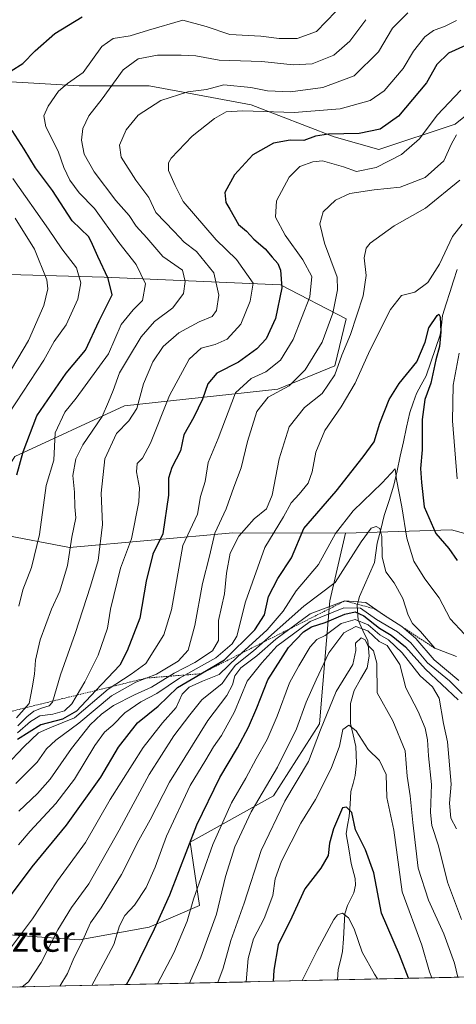
# Model space of a CAD drawing. Units: metres. Extents: x 651438 to 654893, y 4746293 to 4748682.
# Drawn here: x 653336 to 653472, y 4746329 to 4746635 of the extents above; entities that cross this region are included whole.
import ezdxf
from ezdxf.enums import TextEntityAlignment as Align

# ---------------------------------------------------------------- set-up
doc = ezdxf.new("R2010")
doc.units = ezdxf.units.M
doc.header["$MEASUREMENT"] = 0
doc.linetypes.add('TRAZOS', pattern=[0.75, 0.5, -0.25])
for name, color, linetype, lineweight in [('Arbolado forestal CxS', 92, 'Continuous', 0), ('Corriente natural lineal', 142, 'Continuous', 13), ('Curva de nivel maestra', 36, 'Continuous', 30), ('Curva de nivel normal', 36, 'Continuous', 0), ('Escarpado lineal', 39, 'TRAZOS', 0), ('Matorral CxS', 135, 'Continuous', 0), ('Municipio CxS', 142, 'Continuous', 0), ('Texto cartográfico', 19, 'Continuous', 0)]:
    doc.layers.add(name, color=color, linetype=linetype, lineweight=lineweight)
doc.styles.add('Arial', font='txt', dxfattribs={"height": 0.2})

# ---------------------------------------------------------------- blocks, each defined once
blk = doc.blocks.new('*U170')
at = {"layer": 'Curva de nivel normal', "color": 36, "linetype": 'Continuous', "lineweight": 0}
blk.add_polyline3d([(653330.74, 4746509.16, 855), (653343.75, 4746529.11, 855), (653347.01, 4746534.91, 855), (653350.7, 4746540.11, 855), (653354.35, 4746548.06, 855), (653355.26, 4746553.08, 855), (653353.91, 4746557.76, 855), (653349.4, 4746563.74, 855), (653345.2, 4746569.86, 855), (653334.17, 4746585.55, 855)], dxfattribs=at)
blk = doc.blocks.new('*U171')
at = {"layer": 'Curva de nivel normal', "color": 36, "linetype": 'Continuous', "lineweight": 0}
blk.add_polyline3d([(653335.01, 4746397.34, 815), (653341.71, 4746404.04, 815), (653344.62, 4746408.15, 815), (653347.52, 4746410.87, 815), (653354.7, 4746416.1, 815), (653364.81, 4746424.69, 815), (653372.42, 4746428.93, 815), (653378.85, 4746431.43, 815), (653385.59, 4746435.42, 815), (653388.62, 4746438.9, 815), (653390.72, 4746446.56, 815), (653393.11, 4746459.55, 815), (653395.32, 4746468.07, 815), (653396.91, 4746475.21, 815), (653400.46, 4746482.85, 815), (653402.8, 4746489.61, 815), (653405.16, 4746495.56, 815), (653407.15, 4746503.78, 815), (653409.98, 4746513.14, 815), (653413.57, 4746517.54, 815), (653420.07, 4746521.1, 815), (653425, 4746526.04, 815), (653430.35, 4746534.71, 815), (653433.62, 4746543.7, 815), (653435.08, 4746551, 815), (653434.97, 4746554.91, 815), (653431.03, 4746565.45, 815), (653429.59, 4746571.44, 815), (653430.68, 4746575.21, 815), (653434.42, 4746578.89, 815), (653438.88, 4746580.96, 815), (653446.52, 4746582.1, 815), (653454.62, 4746582.9, 815), (653462.34, 4746585.92, 815), (653468.17, 4746591.12, 815), (653470.55, 4746596.37, 815), (653472.14, 4746599.14, 815)], dxfattribs=at)
blk = doc.blocks.new('*U172')
at = {"layer": 'Curva de nivel normal', "color": 36, "linetype": 'Continuous', "lineweight": 0}
blk.add_polyline3d([(653348.713546, 4746334.366294, 785), (653351.16, 4746338.31, 785), (653353.11, 4746343.04, 785), (653355.48, 4746347.71, 785), (653358.32, 4746354.04, 785), (653361.6, 4746358.71, 785), (653367.96, 4746369.04, 785), (653373.27, 4746379.71, 785), (653376.86, 4746386.1, 785), (653382.85, 4746397.83, 785), (653394.77, 4746417.02, 785), (653400.66, 4746424.79, 785), (653402.45, 4746428.1, 785), (653403.18, 4746430.89, 785), (653405.08, 4746433.37, 785), (653410.02, 4746437.1, 785), (653415.9, 4746442.3, 785), (653426.59, 4746450.19, 785), (653437.39, 4746454.17, 785), (653443.89, 4746453.64, 785), (653449.4, 4746449.82, 785), (653455.12, 4746446.21, 785), (653459.4, 4746442.49, 785), (653465.11, 4746435.82, 785), (653472.83, 4746429.38, 785)], dxfattribs=at)
blk = doc.blocks.new('*U174')
at = {"layer": 'Curva de nivel normal', "color": 36, "linetype": 'Continuous', "lineweight": 0}
blk.add_polyline3d([(653358.69, 4746334.59, 780), (653362.24, 4746341.1, 780), (653365.53, 4746347.35, 780), (653367.33, 4746353.1, 780), (653368.94, 4746356.35, 780), (653371.92, 4746359.58, 780), (653375.6, 4746365.04, 780), (653378.38, 4746371.37, 780), (653381.95, 4746381.04, 780), (653389.32, 4746396.71, 780), (653394.19, 4746404.71, 780), (653396.53, 4746408.76, 780), (653399.04, 4746412.27, 780), (653403.07, 4746419.64, 780), (653406.97, 4746429.22, 780), (653411.57, 4746434.94, 780), (653416.19, 4746440.08, 780), (653426.58, 4746447.75, 780), (653437.05, 4746452.06, 780), (653442.28, 4746451.92, 780), (653447.21, 4746448.36, 780), (653453.78, 4746444.56, 780), (653457.91, 4746441.12, 780), (653463.1, 4746434.88, 780), (653469.9, 4746429.27, 780), (653473.89, 4746425.37, 780)], dxfattribs=at)
blk = doc.blocks.new('*U175')
at = {"layer": 'Curva de nivel normal', "color": 36, "linetype": 'Continuous', "lineweight": 0}
blk.add_polyline3d([(653456.95, 4746637.17, 835), (653452.19, 4746632.37, 835), (653447.79, 4746624.98, 835), (653440.27, 4746617.55, 835), (653430.5, 4746613.9, 835), (653420.47, 4746612.6, 835), (653413.3, 4746612.85, 835), (653408.17, 4746613.93, 835), (653399.76, 4746614.7, 835), (653394.38, 4746613.3, 835), (653388.51, 4746612.55, 835), (653380.16, 4746609.87, 835), (653373.1, 4746605.25, 835), (653369.36, 4746600.75, 835), (653367.29, 4746595.94, 835), (653367.82, 4746592.24, 835), (653372.33, 4746585.08, 835), (653376.4, 4746579.64, 835), (653378.57, 4746574.99, 835), (653384.29, 4746569.1, 835), (653387.37, 4746565.83, 835), (653391.23, 4746562.91, 835), (653396.64, 4746556.22, 835), (653398.22, 4746549.34, 835), (653397.45, 4746544.48, 835), (653396.08, 4746542.62, 835), (653392.07, 4746541, 835), (653385.75, 4746537.6, 835), (653380.9, 4746533.32, 835), (653377.63, 4746528.58, 835), (653374.81, 4746521.7, 835), (653372.71, 4746514.07, 835), (653370.25, 4746510.17, 835), (653366.33, 4746506.24, 835), (653362.75, 4746498.37, 835), (653361.64, 4746487.68, 835), (653361.96, 4746477.94, 835), (653360.68, 4746466.72, 835), (653358.29, 4746458.72, 835), (653353.5, 4746444, 835), (653348.99, 4746431.21, 835), (653346.5, 4746422.66, 835), (653345.41, 4746421.51, 835), (653343.02, 4746420.85, 835), (653340.62, 4746419.87, 835), (653338.48, 4746418.15, 835), (653335.72, 4746415.28, 835)], dxfattribs=at)
blk = doc.blocks.new('*U176')
at = {"layer": 'Curva de nivel normal', "color": 36, "linetype": 'Continuous', "lineweight": 0}
blk.add_polyline3d([(653379.14, 4746335.04, 770), (653384.2, 4746344.73, 770), (653388.34, 4746354.55, 770), (653390.28, 4746361.42, 770), (653396.35, 4746378.37, 770), (653402.1, 4746391.37, 770), (653406.6, 4746399.04, 770), (653409.75, 4746405.04, 770), (653413.18, 4746411.04, 770), (653416.37, 4746418.29, 770), (653420.2, 4746428.69, 770), (653423.05, 4746433.95, 770), (653426.58, 4746439.92, 770), (653428.69, 4746442.14, 770), (653431.29, 4746443.4, 770), (653436.27, 4746447.12, 770), (653440.54, 4746448.42, 770), (653444.61, 4746446.69, 770), (653448.29, 4746443.63, 770), (653451, 4746442.07, 770), (653455.24, 4746438.07, 770), (653460.81, 4746430.85, 770), (653464.68, 4746427.44, 770), (653466.73, 4746423.91, 770), (653468.1, 4746416.08, 770), (653469.33, 4746410.37, 770), (653470.42, 4746397.15, 770), (653469.88, 4746391.29, 770), (653470.32, 4746386.61, 770), (653472.05, 4746383.25, 770)], dxfattribs=at)
blk = doc.blocks.new('*U179')
at = {"layer": 'Curva de nivel normal', "color": 36, "linetype": 'Continuous', "lineweight": 0}
blk.add_polyline3d([(653447.55, 4746336.57, 745), (653446.64, 4746338.06, 745), (653442.74, 4746344.9, 745), (653440.32, 4746352.13, 745), (653438.56, 4746355.63, 745), (653436.61, 4746357, 745), (653435.05, 4746356.53, 745), (653433.93, 4746355.08, 745), (653428.8, 4746345.46, 745), (653424.07, 4746336.06, 745), (653424.07, 4746336.05, 745)], dxfattribs=at)
blk = doc.blocks.new('*U184')
at = {"layer": 'Curva de nivel normal', "color": 36, "linetype": 'Continuous', "lineweight": 0}
blk.add_polyline3d([(653389.06, 4746335.27, 765), (653392.64, 4746343.37, 765), (653397.41, 4746356.71, 765), (653400.23, 4746368.42, 765), (653403.2, 4746377.7, 765), (653408.28, 4746388.62, 765), (653416.46, 4746402.51, 765), (653422.32, 4746414.37, 765), (653425.39, 4746422.71, 765), (653428.49, 4746429.63, 765), (653432.4, 4746438.07, 765), (653437.05, 4746444.24, 765), (653440.75, 4746446.23, 765), (653444.56, 4746444.84, 765), (653448.04, 4746441.52, 765), (653450.54, 4746440.3, 765), (653454.44, 4746434.37, 765), (653456.35, 4746427.19, 765), (653460.14, 4746419.82, 765), (653462.39, 4746414.62, 765), (653463.1, 4746410.92, 765), (653463.36, 4746406.04, 765), (653464.31, 4746397.04, 765), (653463.99, 4746388.37, 765), (653464.46, 4746384.36, 765), (653466.48, 4746377.98, 765), (653469.27, 4746366.69, 765), (653473.63, 4746355.05, 765)], dxfattribs=at)
blk = doc.blocks.new('*U188')
at = {"layer": 'Curva de nivel normal', "color": 36, "linetype": 'Continuous', "lineweight": 0}
blk.add_polyline3d([(653335.98, 4746388.81, 810), (653341.8, 4746394.32, 810), (653345.74, 4746398.72, 810), (653352.33, 4746408.32, 810), (653358.13, 4746415.6, 810), (653361.65, 4746418.97, 810), (653365.46, 4746421.62, 810), (653371.95, 4746425.01, 810), (653377.29, 4746427.34, 810), (653384.29, 4746431.71, 810), (653390.69, 4746435.01, 810), (653396.24, 4746438.65, 810), (653398.13, 4746441.82, 810), (653398.05, 4746448.13, 810), (653399.99, 4746456.41, 810), (653400.56, 4746462.85, 810), (653401.76, 4746469, 810), (653404.43, 4746474.37, 810), (653409.2, 4746479.73, 810), (653413.02, 4746482.8, 810), (653414.82, 4746487.04, 810), (653416.93, 4746498.37, 810), (653420.08, 4746508.32, 810), (653424.81, 4746514.34, 810), (653430.29, 4746518.67, 810), (653434.23, 4746524.5, 810), (653436.39, 4746530.61, 810), (653439.13, 4746537.07, 810), (653443.08, 4746549.05, 810), (653444.03, 4746555.44, 810), (653443.38, 4746560.95, 810), (653444.04, 4746563.94, 810), (653445.26, 4746565.47, 810), (653452.73, 4746570.84, 810), (653462.49, 4746576.34, 810), (653473.17, 4746585.1, 810)], dxfattribs=at)
blk = doc.blocks.new('*U189')
at = {"layer": 'Curva de nivel normal', "color": 36, "linetype": 'Continuous', "lineweight": 0}
blk.add_polyline3d([(653335.59, 4746413.18, 830), (653339.61, 4746416.64, 830), (653342.55, 4746418.4, 830), (653346.55, 4746419, 830), (653350.17, 4746419.97, 830), (653352.49, 4746422.18, 830), (653356.54, 4746428.97, 830), (653360.66, 4746437.27, 830), (653363.55, 4746445.7, 830), (653364.46, 4746451.58, 830), (653367.64, 4746464.39, 830), (653371.06, 4746473.48, 830), (653373.36, 4746484.98, 830), (653373.53, 4746489.37, 830), (653372.55, 4746494.37, 830), (653372.74, 4746496.94, 830), (653374.5, 4746498.56, 830), (653376.97, 4746503.29, 830), (653382.8, 4746518.06, 830), (653388.91, 4746529.4, 830), (653392.73, 4746532.83, 830), (653397.08, 4746533.9, 830), (653400.8, 4746535.59, 830), (653405.02, 4746540.29, 830), (653407.91, 4746547.44, 830), (653408.88, 4746553.04, 830), (653403.65, 4746560.38, 830), (653397.38, 4746566.52, 830), (653387.14, 4746578.4, 830), (653384.56, 4746583.4, 830), (653382.53, 4746588.04, 830), (653382.49, 4746590.44, 830), (653383.4, 4746591.95, 830), (653389.94, 4746598.71, 830), (653396.83, 4746604.28, 830), (653400.45, 4746606.32, 830), (653405.62, 4746606.64, 830), (653421.61, 4746606.08, 830), (653435.91, 4746607.28, 830), (653445.28, 4746609.85, 830), (653449.62, 4746612.84, 830), (653455.55, 4746619.78, 830), (653458.69, 4746625.16, 830), (653462.22, 4746629.63, 830), (653464.95, 4746631.66, 830), (653468.57, 4746633.01, 830), (653472.12, 4746634.7, 830)], dxfattribs=at)
blk = doc.blocks.new('*U191')
at = {"layer": 'Curva de nivel normal', "color": 36, "linetype": 'Continuous', "lineweight": 0}
blk.add_polyline3d([(653443.95, 4746634.99, 840), (653438.95, 4746628.26, 840), (653433.95, 4746623.92, 840), (653427.22, 4746621.29, 840), (653421.33, 4746620.94, 840), (653411.55, 4746622.03, 840), (653398.29, 4746622.45, 840), (653391.08, 4746623.78, 840), (653386.47, 4746623.94, 840), (653379.08, 4746623.92, 840), (653373.06, 4746622.82, 840), (653368.46, 4746619.35, 840), (653361.9, 4746610.37, 840), (653357.72, 4746605.04, 840), (653355.85, 4746601.15, 840), (653355.48, 4746597.48, 840), (653356.36, 4746593.12, 840), (653359.47, 4746587.64, 840), (653366.17, 4746578.77, 840), (653370.29, 4746574.07, 840), (653372.5, 4746570.76, 840), (653375.76, 4746567.18, 840), (653380.73, 4746561.34, 840), (653386.93, 4746557.04, 840), (653387.68, 4746553.5, 840), (653387.16, 4746549.8, 840), (653383.91, 4746545.4, 840), (653378.14, 4746541.1, 840), (653374.01, 4746536.37, 840), (653370.09, 4746529.8, 840), (653367.31, 4746525.09, 840), (653365.32, 4746519.65, 840), (653363.9, 4746516.11, 840), (653361.91, 4746511.56, 840), (653355.93, 4746502.71, 840), (653353.71, 4746498.37, 840), (653352.82, 4746493.2, 840), (653353.34, 4746488.03, 840), (653353.44, 4746483.48, 840), (653353.73, 4746480.06, 840), (653352.44, 4746474.06, 840), (653351.1, 4746465.2, 840), (653348.75, 4746457.24, 840), (653346.18, 4746451.57, 840), (653342.65, 4746442.11, 840), (653341.21, 4746435.72, 840), (653340.82, 4746431.37, 840), (653340.16, 4746427.1, 840), (653339.2, 4746422.3, 840), (653335.22, 4746417.8, 840)], dxfattribs=at)
blk = doc.blocks.new('*U196')
at = {"layer": 'Curva de nivel normal', "color": 36, "linetype": 'Continuous', "lineweight": 0}
blk.add_polyline3d([(653332.09, 4746403.03, 820), (653337.51, 4746408.76, 820), (653342.09, 4746413.1, 820), (653345.62, 4746414.72, 820), (653353.29, 4746417.83, 820), (653363.76, 4746426.69, 820), (653370.89, 4746431.43, 820), (653375.48, 4746434.74, 820), (653381.08, 4746443.63, 820), (653383.43, 4746451.44, 820), (653387.01, 4746471.43, 820), (653391.52, 4746481.12, 820), (653392.52, 4746486.71, 820), (653393.9, 4746491.37, 820), (653394.83, 4746497.28, 820), (653397.97, 4746504.67, 820), (653403.4, 4746518.89, 820), (653408.28, 4746523.42, 820), (653412.8, 4746525.46, 820), (653417.36, 4746529.06, 820), (653421.31, 4746535.55, 820), (653426.46, 4746548.75, 820), (653427.12, 4746555.12, 820), (653424.34, 4746560.28, 820), (653418.86, 4746567.95, 820), (653415.82, 4746573.57, 820), (653416.13, 4746578.59, 820), (653420.1, 4746586.04, 820), (653423.34, 4746589.3, 820), (653427.38, 4746590.8, 820), (653430.46, 4746591.08, 820), (653436.91, 4746589.2, 820), (653441.04, 4746587.72, 820), (653447.14, 4746589.06, 820), (653455.03, 4746593.03, 820), (653460.6, 4746597.97, 820), (653466.13, 4746605.28, 820), (653473.41, 4746613.08, 820)], dxfattribs=at)
blk = doc.blocks.new('*U197')
at = {"layer": 'Curva de nivel normal', "color": 36, "linetype": 'Continuous', "lineweight": 0}
blk.add_polyline3d([(653335.97, 4746452.53, 845), (653337.28, 4746457.6, 845), (653339.89, 4746464.61, 845), (653342.44, 4746474.86, 845), (653344.52, 4746490.11, 845), (653346.83, 4746497.97, 845), (653347.3, 4746506.49, 845), (653350.25, 4746512.86, 845), (653353.79, 4746517.28, 845), (653363.83, 4746531.04, 845), (653367.86, 4746540.21, 845), (653371.58, 4746544.71, 845), (653374.46, 4746547.64, 845), (653375.38, 4746552.79, 845), (653372.43, 4746558.87, 845), (653367.13, 4746565.72, 845), (653359.48, 4746576.23, 845), (653354.72, 4746581.13, 845), (653351.86, 4746585.02, 845), (653350.01, 4746589.04, 845), (653348.19, 4746594.04, 845), (653344.42, 4746601.71, 845), (653343.75, 4746605.11, 845), (653345.12, 4746608.08, 845), (653348.29, 4746612.78, 845), (653351.14, 4746615.14, 845), (653356.03, 4746618.6, 845), (653361.81, 4746626.6, 845), (653365.29, 4746629.11, 845), (653370.62, 4746629.92, 845), (653376.29, 4746631.76, 845), (653386.95, 4746634.85, 845), (653394.29, 4746632.92, 845), (653401.62, 4746630.36, 845), (653411.29, 4746629.86, 845), (653416.92, 4746629.18, 845), (653422.51, 4746629.16, 845), (653428.59, 4746631.29, 845), (653434.62, 4746637.58, 845)], dxfattribs=at)
blk = doc.blocks.new('*U204')
at = {"layer": 'Curva de nivel normal', "color": 36, "linetype": 'Continuous', "lineweight": 0}
blk.add_polyline3d([(653474.56, 4746443.87, 795), (653470.09, 4746448.56, 795), (653466.67, 4746455.19, 795), (653462.29, 4746461, 795), (653458.84, 4746466.59, 795), (653456.7, 4746473.7, 795), (653455.09, 4746483.45, 795), (653453.42, 4746491.9, 795), (653453.07, 4746495.26, 795), (653448.95, 4746490.95, 795), (653439.95, 4746482.17, 795), (653434.47, 4746475.16, 795), (653429.15, 4746465.56, 795), (653422.22, 4746457.33, 795), (653418.23, 4746451.04, 795), (653413.24, 4746445.18, 795), (653403.95, 4746436.78, 795), (653398.34, 4746431.34, 795), (653393.15, 4746429.24, 795), (653389, 4746427.4, 795), (653386.78, 4746425.14, 795), (653384.94, 4746421.03, 795), (653380.68, 4746416.29, 795), (653374.67, 4746408.6, 795), (653364.42, 4746392.37, 795), (653356.77, 4746379.04, 795), (653347.98, 4746367.09, 795), (653340.23, 4746355.24, 795), (653332.51, 4746344.88, 795)], dxfattribs=at)
blk = doc.blocks.new('*U215')
at = {"layer": 'Curva de nivel normal', "color": 36, "linetype": 'Continuous', "lineweight": 0}
blk.add_polyline3d([(653472.54, 4746337.13, 760), (653471.51, 4746341.52, 760), (653468.16, 4746350.65, 760), (653463.34, 4746361.08, 760), (653460.21, 4746371.07, 760), (653458.52, 4746385.25, 760), (653457.73, 4746393.55, 760), (653456.77, 4746399.62, 760), (653456.09, 4746407.53, 760), (653452.31, 4746416.84, 760), (653447.41, 4746425.61, 760), (653447.33, 4746434.86, 760), (653446.26, 4746438.68, 760), (653444.4, 4746440.49, 760), (653443.65, 4746442.12, 760), (653442.4, 4746442.74, 760), (653440.68, 4746441.08, 760), (653440.8, 4746438.71, 760), (653439.82, 4746434.37, 760), (653434.7, 4746426.04, 760), (653429.83, 4746414.04, 760), (653426.09, 4746404.25, 760), (653418.75, 4746391.89, 760), (653411.35, 4746376.59, 760), (653406.02, 4746360.16, 760), (653401.92, 4746348.53, 760), (653399.54, 4746339.96, 760), (653397.92, 4746335.46, 760)], dxfattribs=at)
blk = doc.blocks.new('*U221')
at = {"layer": 'Curva de nivel normal', "color": 36, "linetype": 'Continuous', "lineweight": 0}
blk.add_polyline3d([(653337.03, 4746334.11, 790), (653338.95, 4746335.66, 790), (653342.92, 4746341.65, 790), (653348.11, 4746351.83, 790), (653352.38, 4746358.8, 790), (653357.71, 4746366.2, 790), (653367.23, 4746382.86, 790), (653376.56, 4746400.21, 790), (653384.16, 4746412.25, 790), (653389.2, 4746418.75, 790), (653392.94, 4746423.36, 790), (653399.26, 4746428.44, 790), (653401.36, 4746431.56, 790), (653403.39, 4746434.18, 790), (653408.95, 4746438.63, 790), (653424.64, 4746452.55, 790), (653434.36, 4746459.93, 790), (653442.42, 4746472.51, 790), (653445.55, 4746476.8, 790), (653447.11, 4746477.36, 790), (653448.26, 4746476.68, 790), (653448.83, 4746474.25, 790), (653449.02, 4746467.9, 790), (653450.15, 4746463.27, 790), (653452.68, 4746459.81, 790), (653455.44, 4746454.9, 790), (653457.02, 4746449.71, 790), (653458.41, 4746447.12, 790), (653460.88, 4746444.62, 790), (653465.31, 4746439.46, 790), (653472.05, 4746436.9, 790)], dxfattribs=at)
blk = doc.blocks.new('*U224')
at = {"layer": 'Curva de nivel normal', "color": 36, "linetype": 'Continuous', "lineweight": 0}
for points in [[(653335.86, 4746378.34, 805), (653339.56, 4746382.53, 805), (653347.52, 4746391.2, 805), (653353.29, 4746398.77, 805), (653359.62, 4746409.16, 805), (653362.68, 4746413.3, 805), (653365.2, 4746415.52, 805), (653368.93, 4746419.38, 805), (653373.95, 4746422.76, 805), (653378.87, 4746425.38, 805), (653385.95, 4746430.19, 805), (653397.29, 4746436.5, 805), (653402.31, 4746440.83, 805), (653403.76, 4746443.23, 805), (653406.49, 4746453.86, 805), (653412.52, 4746470.84, 805), (653418.32, 4746480.37, 805), (653420.68, 4746484.71, 805), (653423.16, 4746487.37, 805), (653425.92, 4746490.82, 805), (653427.24, 4746494.38, 805), (653428.33, 4746500.43, 805), (653431.15, 4746507.23, 805), (653436.28, 4746514.6, 805), (653440.58, 4746521.94, 805), (653445.1, 4746532.11, 805), (653451.52, 4746544.79, 805), (653455.04, 4746549.14, 805), (653459.16, 4746550.21, 805), (653463.18, 4746553.28, 805), (653466.85, 4746558.93, 805), (653470.81, 4746567.51, 805), (653473.82, 4746571.37, 805)], [(653472.89, 4746531.25, 805), (653471.1, 4746521.34, 805), (653470.86, 4746510.25, 805), (653472.3, 4746492.14, 805)]]:
    blk.add_polyline3d(points, dxfattribs=at)
blk = doc.blocks.new('*U226')
at = {"layer": 'Curva de nivel normal', "color": 36, "linetype": 'Continuous', "lineweight": 0}
blk.add_polyline3d([(653332.07, 4746523.43, 860), (653339.04, 4746535.18, 860), (653343.76, 4746546.04, 860), (653344.96, 4746551.31, 860), (653344.75, 4746554.08, 860), (653340.83, 4746563.61, 860), (653334.85, 4746573.27, 860)], dxfattribs=at)
blk = doc.blocks.new('*U232')
at = {"layer": 'Curva de nivel normal', "color": 36, "linetype": 'Continuous', "lineweight": 0}
blk.add_polyline3d([(653464.41, 4746336.94, 755), (653463.73, 4746338.75, 755), (653461.28, 4746347.04, 755), (653455.21, 4746363.71, 755), (653452.64, 4746382.87, 755), (653450.42, 4746393.04, 755), (653450.22, 4746400.14, 755), (653448.1, 4746404.52, 755), (653444.58, 4746408, 755), (653440.89, 4746413.78, 755), (653438.57, 4746415.54, 755), (653436.73, 4746414.17, 755), (653435.73, 4746409.04, 755), (653433.11, 4746402.04, 755), (653428.22, 4746392.37, 755), (653423.66, 4746385.04, 755), (653417.67, 4746373.21, 755), (653415.74, 4746367.72, 755), (653414.94, 4746362.54, 755), (653412.33, 4746355.37, 755), (653408.98, 4746349.11, 755), (653407.34, 4746342.97, 755), (653406.66, 4746335.66, 755)], dxfattribs=at)
blk = doc.blocks.new('*U238')
at = {"layer": 'Curva de nivel maestra', "color": 36, "linetype": 'Continuous', "lineweight": 30}
blk.add_polyline3d([(653333.11, 4746362.04, 800), (653340.13, 4746371.46, 800), (653350.81, 4746384.37, 800), (653361.44, 4746399.36, 800), (653367.02, 4746408.67, 800), (653372.91, 4746416.28, 800), (653379.37, 4746421.46, 800), (653385.34, 4746427.26, 800), (653392.6359, 4746431.5297, 800), (653399.95, 4746435.81, 800), (653409.4, 4746445.18, 800), (653412.36, 4746449.83, 800), (653413.67, 4746455.53, 800), (653416.57, 4746461.16, 800), (653420.76, 4746467.59, 800), (653424.62, 4746476.71, 800), (653434.65, 4746488.3, 800), (653443.12, 4746499.04, 800), (653446.46, 4746503.71, 800), (653448.26, 4746509.5, 800), (653451.12, 4746516.87, 800), (653454.22, 4746521.79, 800), (653459.75, 4746528.53, 800), (653462.39, 4746534.66, 800), (653463.51, 4746539.17, 800), (653466.08, 4746542.97, 800), (653466.6, 4746543.43, 800), (653467.02, 4746542.57, 800), (653467.18, 4746537.88, 800), (653466.8, 4746533.34, 800), (653465.72, 4746529.16, 800), (653464.08, 4746521.9, 800), (653462.29, 4746516.82, 800), (653461.47, 4746510.65, 800), (653461.41, 4746501.18, 800), (653460.88, 4746495.34, 800), (653461.22, 4746490.98, 800), (653462.07, 4746483.49, 800), (653465.69, 4746475.11, 800), (653469.75, 4746470.5, 800), (653472.32, 4746466.74, 800)], dxfattribs=at)
blk = doc.blocks.new('*U239')
at = {"layer": 'Curva de nivel maestra', "color": 36, "linetype": 'Continuous', "lineweight": 30}
blk.add_polyline3d([(653369.45, 4746334.83, 775), (653371.29, 4746338.15, 775), (653378.14, 4746352.21, 775), (653382.95, 4746362.79, 775), (653391.38, 4746384.52, 775), (653398.5, 4746399.29, 775), (653404.04, 4746408.52, 775), (653407.44, 4746414.92, 775), (653409.97, 4746420.9, 775), (653413.46, 4746429.61, 775), (653419.81, 4746439.71, 775), (653424.56, 4746444.56, 775), (653427.04, 4746446.12, 775), (653431.23, 4746447.42, 775), (653437.38, 4746450.08, 775), (653440.56, 4746450.74, 775), (653443.29, 4746449.55, 775), (653448.11, 4746445.75, 775), (653451.78, 4746443.53, 775), (653456.26, 4746439.88, 775), (653462.5, 4746432.95, 775), (653472.62, 4746423.37, 775)], dxfattribs=at)
blk = doc.blocks.new('*U247')
at = {"layer": 'Curva de nivel maestra', "color": 36, "linetype": 'Continuous', "lineweight": 30}
blk.add_polyline3d([(653474.85, 4746626.97, 825), (653469.56, 4746624.6, 825), (653465.98, 4746621.04, 825), (653462.81, 4746615.37, 825), (653454.04, 4746604.99, 825), (653448.37, 4746600.91, 825), (653441.87, 4746599.63, 825), (653432.34, 4746599.34, 825), (653428.26, 4746598.72, 825), (653424.61, 4746597.44, 825), (653420.42, 4746597.54, 825), (653415.14, 4746596.6, 825), (653408.75, 4746592.99, 825), (653403.07, 4746586.69, 825), (653400.02, 4746581.26, 825), (653400.38, 4746578.09, 825), (653401.63, 4746576.05, 825), (653404.35, 4746571.25, 825), (653406.75, 4746569.19, 825), (653409.08, 4746566.7, 825), (653412.6, 4746563.66, 825), (653414.73, 4746561.12, 825), (653416.54, 4746559.15, 825), (653417.36, 4746557.08, 825), (653417.74, 4746551.6, 825), (653415.79, 4746541.99, 825), (653412.86, 4746535.71, 825), (653410, 4746532.57, 825), (653404.28, 4746528.49, 825), (653397.56, 4746525.08, 825), (653394.74, 4746521.76, 825), (653393.15, 4746516.92, 825), (653390.42, 4746511.3, 825), (653387.34, 4746505.86, 825), (653386.22, 4746500.82, 825), (653383.52, 4746495.71, 825), (653382.57, 4746492.37, 825), (653382.53, 4746487.04, 825), (653380.75, 4746475.04, 825), (653377.64, 4746468.71, 825), (653375.57, 4746460.32, 825), (653373.57, 4746448.81, 825), (653369.67, 4746438.61, 825), (653367.43, 4746434.21, 825), (653359.9781, 4746426.3285, 825), (653353.9, 4746419.9, 825), (653349.62, 4746417.36, 825), (653342.86, 4746415.65, 825), (653335.6, 4746411.02, 825)], dxfattribs=at)
blk = doc.blocks.new('*U248')
at = {"layer": 'Curva de nivel maestra', "color": 36, "linetype": 'Continuous', "lineweight": 30}
for points in [[(653335.36, 4746493.38, 850), (653337.33, 4746500.55, 850), (653341.6, 4746511.71, 850), (653350.68, 4746525.04, 850), (653356.76, 4746532.17, 850), (653360.93, 4746541.32, 850), (653365.02, 4746549.44, 850), (653363.78, 4746554.5, 850), (653360.54, 4746561.37, 850), (653358.87, 4746565.04, 850), (653357.75, 4746567.41, 850), (653352.6, 4746572.46, 850), (653346.44, 4746581.89, 850), (653341.17, 4746588.92, 850), (653337.7, 4746594.67, 850), (653333.88, 4746600.51, 850)], [(653333.62, 4746619.04, 850), (653337.2, 4746621.37, 850), (653341.1, 4746625.28, 850), (653347.23, 4746630.68, 850), (653355.69, 4746635.85, 850)]]:
    blk.add_polyline3d(points, dxfattribs=at)
blk = doc.blocks.new('*U252')
at = {"layer": 'Curva de nivel maestra', "color": 36, "linetype": 'Continuous', "lineweight": 30}
blk.add_polyline3d([(653457.16, 4746336.78, 750), (653454.34, 4746344.04, 750), (653448.76, 4746357.03, 750), (653446.36, 4746369.59, 750), (653443.84, 4746376.7, 750), (653440.69, 4746382.96, 750), (653439.59, 4746388.39, 750), (653437.91, 4746390.04, 750), (653436.62, 4746389.85, 750), (653433.86, 4746383.32, 750), (653432.64, 4746378.8, 750), (653432.23, 4746375, 750), (653429.91, 4746371.05, 750), (653424.91, 4746364.58, 750), (653420.93, 4746355.84, 750), (653416.68, 4746347.23, 750), (653415.32, 4746339.34, 750), (653415.04, 4746335.84, 750)], dxfattribs=at)

msp = doc.modelspace()

# ---------------------------------------------------------------- linework, layer by layer
at = {"layer": 'Arbolado forestal CxS', "color": 92, "linetype": 'Continuous', "lineweight": 0}
for points in [[(653481.64, 4746610.46, 813.89), (653471.72, 4746602.53, 814.06), (653447.93, 4746594.6, 820.14), (653434.05, 4746598.56, 822.48), (653408.27, 4746608.48, 829.22), (653376.55, 4746614.43, 835.38), (653354.74, 4746614.43, 841.88), (653321.03, 4746616.41, 853.21), (653286.54, 4746620.52, 876.45), (653266.17, 4746665.37, 895.72), (653251.33, 4746679.14, 904.56), (653209.22, 4746687.43, 904.01), (653254.23, 4746707.5, 916.5), (653274.59, 4746730.58, 914.25), (653282.73, 4746749.59, 919.32), (653286.8, 4746768.59, 924.1), (653307.15, 4746783.39, 927.18), (653311.22, 4746772.53, 924.23), (653326.15, 4746788.82, 926.02), (653324.79, 4746810.54, 926.67), (653330.22, 4746828.19, 927.36), (653346.5, 4746841.77, 927.45), (653358.71, 4746859.42, 926.15)], [(653286.54, 4746620.52, 876.45), (653321.03, 4746616.41, 853.21), (653354.74, 4746614.43, 841.88), (653376.55, 4746614.43, 835.38), (653408.27, 4746608.48, 829.22), (653434.05, 4746598.56, 822.48), (653447.93, 4746594.6, 820.14), (653471.72, 4746602.53, 814.06), (653481.64, 4746610.46, 813.89)], [(653286.54, 4746620.52, 876.45), (653318.01, 4746556.13, 871.81), (653362.57, 4746554.87, 849.82), (653417.32, 4746552.49, 823.94), (653437.83, 4746541.98, 809.5), (653434.22, 4746527.3, 808.18), (653416.52, 4746520.05, 812.84), (653368.87, 4746514.9, 835.07), (653334.75, 4746499.15, 849.38), (653327.91, 4746488.24, 852.13), (653330.01, 4746474.91, 849.33), (653351.7, 4746470.78, 838.68), (653402.53, 4746475.34, 808.64), (653437.53, 4746475.21, 790.75)], [(653286.54, 4746620.52, 876.45), (653321.03, 4746616.41, 853.21), (653354.74, 4746614.43, 841.88), (653376.55, 4746614.43, 835.38), (653408.27, 4746608.48, 829.22), (653434.05, 4746598.56, 822.48), (653447.93, 4746594.6, 820.14), (653471.72, 4746602.53, 814.06), (653481.64, 4746610.46, 813.89)], [(653321.03, 4746616.41, 853.21), (653354.74, 4746614.43, 841.88), (653376.55, 4746614.43, 835.38), (653408.27, 4746608.48, 829.22), (653434.05, 4746598.56, 822.48), (653447.93, 4746594.6, 820.14), (653471.72, 4746602.53, 814.06), (653481.64, 4746610.46, 813.89)], [(653334.75, 4746499.15, 849.38), (653368.87, 4746514.9, 835.07), (653416.52, 4746520.05, 812.84), (653434.22, 4746527.3, 808.18), (653437.83, 4746541.98, 809.5), (653417.32, 4746552.49, 823.94), (653362.57, 4746554.87, 849.82), (653318.01, 4746556.13, 871.81)], [(653326.97, 4746350.71, 796.61), (653354.73, 4746348.73, 783.59), (653376.54, 4746352.69, 773.94), (653392.13, 4746359.46, 766.79), (653389.3, 4746379.13, 772.27), (653415.17, 4746393.5, 759.91), (653429.48, 4746415.96, 758.15), (653432.74, 4746454.16, 778.04), (653437.53, 4746475.21, 790.75), (653470.59, 4746476.33, 803.34), (653487.84, 4746471.49, 809.83)], [(653487.84, 4746471.49, 809.83), (653470.59, 4746476.33, 803.34), (653437.53, 4746475.21, 790.75), (653402.53, 4746475.34, 808.64), (653351.7, 4746470.78, 838.68), (653351.7, 4746470.78, 838.68), (653330.01, 4746474.91, 849.33)], [(653487.84, 4746471.49, 809.83), (653470.59, 4746476.33, 803.34), (653437.53, 4746475.21, 790.75)], [(653487.84, 4746471.49, 809.83), (653470.59, 4746476.33, 803.34), (653437.53, 4746475.21, 790.75)], [(653326.97, 4746350.71, 796.61), (653354.73, 4746348.73, 783.59), (653376.54, 4746352.69, 773.94), (653392.13, 4746359.46, 766.79), (653389.3, 4746379.13, 772.27), (653415.17, 4746393.5, 759.91), (653429.48, 4746415.96, 758.15), (653432.74, 4746454.16, 778.04), (653437.53, 4746475.21, 790.75)], [(653904.61, 4746346.75, 796.78), (653094.07, 4746328.69, 747.86)], [(653904.61, 4746346.75, 796.78), (653094.07, 4746328.69, 747.86)]]:
    msp.add_polyline3d(points, dxfattribs=at)
at = {"layer": 'Corriente natural lineal', "color": 142, "linetype": 'Continuous', "lineweight": 13}
for points in [[(653472.35, 4746557.28, 802.27), (653471.21, 4746553.71, 801.35), (653470.07, 4746550.13, 801.82), (653468.92, 4746546.55, 801.56), (653467.78, 4746542.97, 800.57), (653467.39, 4746539.99, 800.16), (653467, 4746537, 799.81)], [(653467, 4746537, 799.81), (653465.55, 4746532.72, 799.69), (653464.1, 4746528.43, 800.06), (653462.65, 4746524.15, 798.74), (653461.16, 4746521.44, 798.19), (653459.66, 4746518.73, 798.67), (653458.61, 4746515.75, 797.97), (653457.56, 4746512.77, 796.99), (653456.58, 4746508.24, 796.29), (653455.6, 4746503.72, 796.05), (653454.61, 4746499.19, 796.38), (653453.63, 4746494.67, 795.81), (653452.65, 4746490.15, 794.61), (653451.12, 4746485.45, 792.39), (653449.6, 4746480.75, 791.6), (653448.54, 4746476.44, 790.62), (653447.47, 4746472.14, 789.43), (653447.02, 4746469.15, 788.92), (653446.57, 4746466.17, 788.72), (653445, 4746462.63, 788.56), (653443.44, 4746459.08, 787.55), (653441.88, 4746455.54, 784.92), (653441.22, 4746452.9, 781.59), (653441.48, 4746448.22, 768.02), (653443, 4746445, 764.14), (653444.53, 4746441.78, 761.48), (653444.94, 4746437.03, 759.75), (653444.27, 4746433.34, 759.39), (653442.29, 4746429.84, 758.63), (653440.31, 4746426.34, 758.17), (653439.13, 4746422.26, 757.68), (653439.12, 4746419.17, 757.12), (653439.11, 4746416.09, 755.81), (653439.93, 4746412.49, 754.53), (653440.75, 4746408.89, 753.68), (653440.85, 4746406.29, 752.99), (653440.96, 4746403.69, 752.32), (653440.56, 4746399.86, 752), (653439.92, 4746397.37, 751.79), (653439.28, 4746394.88, 751.57), (653438.99, 4746390.99, 750.86), (653438.7, 4746387.11, 750.02), (653438.25, 4746384.41, 749.5), (653437.79, 4746381.71, 749.01), (653438.59, 4746377.09, 748.59), (653439.38, 4746372.47, 748.14), (653440.58, 4746367.86, 747.41), (653440.67, 4746365.71, 746.99), (653440.22, 4746363.33, 746.66), (653438.18, 4746359.48, 746.19), (653437.35, 4746356.87, 745.08), (653437.13, 4746352.95, 743.43), (653436.91, 4746349.03, 742.65), (653436.69, 4746345.12, 741.98), (653436, 4746342.31, 741.85), (653435.31, 4746339.5, 742), (653435.07, 4746336.29, 741.42)]]:
    msp.add_polyline3d(points, dxfattribs=at)
at = {"layer": 'Escarpado lineal', "color": 39, "linetype": 'TRAZOS', "lineweight": 0}
msp.add_polyline3d([(653251.16, 4746450.58, 824.55), (653275.52, 4746438.03, 834.49), (653292.8, 4746434.56, 839.5), (653322.98, 4746417.23, 844.71), (653375.64, 4746430.18, 814.72), (653392.64, 4746431.53, 799.63), (653437.39, 4746454.17, 785.88), (653446.64, 4746451.73, 784.88), (653465.31, 4746439.46, 790.96)], dxfattribs=at)
at = {"layer": 'Matorral CxS', "color": 135, "linetype": 'Continuous', "lineweight": 0}
for points in [[(653286.54, 4746620.52, 876.45), (653318.01, 4746556.13, 871.81), (653362.57, 4746554.87, 849.82), (653417.32, 4746552.49, 823.94), (653437.83, 4746541.98, 809.5), (653434.22, 4746527.3, 808.18), (653416.52, 4746520.05, 812.84), (653368.87, 4746514.9, 835.07), (653334.75, 4746499.15, 849.38), (653327.91, 4746488.24, 852.13), (653330.01, 4746474.91, 849.33), (653351.7, 4746470.78, 838.68), (653402.53, 4746475.34, 808.64), (653437.53, 4746475.21, 790.75)], [(653318.01, 4746556.13, 871.81), (653362.57, 4746554.87, 849.82), (653417.32, 4746552.49, 823.94), (653437.83, 4746541.98, 809.5), (653434.22, 4746527.3, 808.18), (653416.52, 4746520.05, 812.84), (653368.87, 4746514.9, 835.07), (653334.75, 4746499.15, 849.38)], [(653330.01, 4746474.91, 849.33), (653351.7, 4746470.78, 838.68), (653402.53, 4746475.34, 808.64), (653437.53, 4746475.21, 790.75), (653432.74, 4746454.16, 778.04), (653429.48, 4746415.96, 758.15), (653415.17, 4746393.5, 759.91), (653389.3, 4746379.13, 772.27), (653392.13, 4746359.46, 766.79), (653376.54, 4746352.69, 773.94), (653354.73, 4746348.73, 783.59), (653354.73, 4746348.73, 783.59), (653326.97, 4746350.71, 796.61)], [(653326.97, 4746350.71, 796.61), (653354.73, 4746348.73, 783.59), (653376.54, 4746352.69, 773.94), (653392.13, 4746359.46, 766.79), (653389.3, 4746379.13, 772.27), (653415.17, 4746393.5, 759.91), (653429.48, 4746415.96, 758.15), (653432.74, 4746454.16, 778.04), (653437.53, 4746475.21, 790.75)]]:
    msp.add_polyline3d(points, dxfattribs=at)
at = {"layer": 'Municipio CxS', "color": 142, "linetype": 'Continuous', "lineweight": 0}
msp.add_polyline3d([(653475.39, 4746337.19, 761.61), (653470.4, 4746337.08, 758.69), (653465.41, 4746336.97, 755.33), (653460.42, 4746336.85, 751.6), (653455.43, 4746336.74, 748.87), (653450.44, 4746336.63, 746.1), (653445.44, 4746336.52, 744.44), (653440.45, 4746336.41, 743.26), (653435.46, 4746336.3, 741.44), (653430.47, 4746336.19, 741.8), (653425.48, 4746336.08, 744.32), (653420.49, 4746335.97, 746.58), (653415.5, 4746335.85, 749.9), (653410.5, 4746335.74, 753.2), (653405.51, 4746335.63, 755.94), (653400.52, 4746335.52, 758.77), (653395.53, 4746335.41, 761.37), (653390.54, 4746335.3, 764.02), (653385.55, 4746335.19, 766.72), (653380.56, 4746335.08, 769.36), (653375.56, 4746334.96, 771.73), (653370.57, 4746334.85, 774.63), (653365.58, 4746334.74, 777.21), (653360.59, 4746334.63, 779.19), (653355.6, 4746334.52, 781.77), (653350.61, 4746334.41, 784.13), (653345.62, 4746334.3, 786.53), (653340.62, 4746334.19, 788.68), (653335.63, 4746334.07, 790.47)], dxfattribs=at)

# ---------------------------------------------------------------- block references
at = {"layer": 'Curva de nivel maestra', "color": 36, "linetype": 'Continuous', "lineweight": 30}
for name in ['*U248', '*U247', '*U238', '*U239', '*U252']:
    msp.add_blockref(name, (0, 0), dxfattribs=at)
at = {"layer": 'Curva de nivel normal', "color": 36, "linetype": 'Continuous', "lineweight": 0}
for name in ['*U226', '*U170', '*U197', '*U191', '*U175', '*U189', '*U196', '*U171', '*U188', '*U224', '*U204', '*U221', '*U172', '*U174', '*U176', '*U184', '*U215', '*U232', '*U179']:
    msp.add_blockref(name, (0, 0), dxfattribs=at)

# ---------------------------------------------------------------- texts
at = {"layer": 'Texto cartográfico', "color": 19, "linetype": 'Continuous', "lineweight": 0, "style": 'Arial'}
msp.add_text('Errekabazter', height=8, dxfattribs=at).set_placement((653320.61, 4746349.04), align=Align.MIDDLE_CENTER)

doc.saveas('drawing.dxf')
